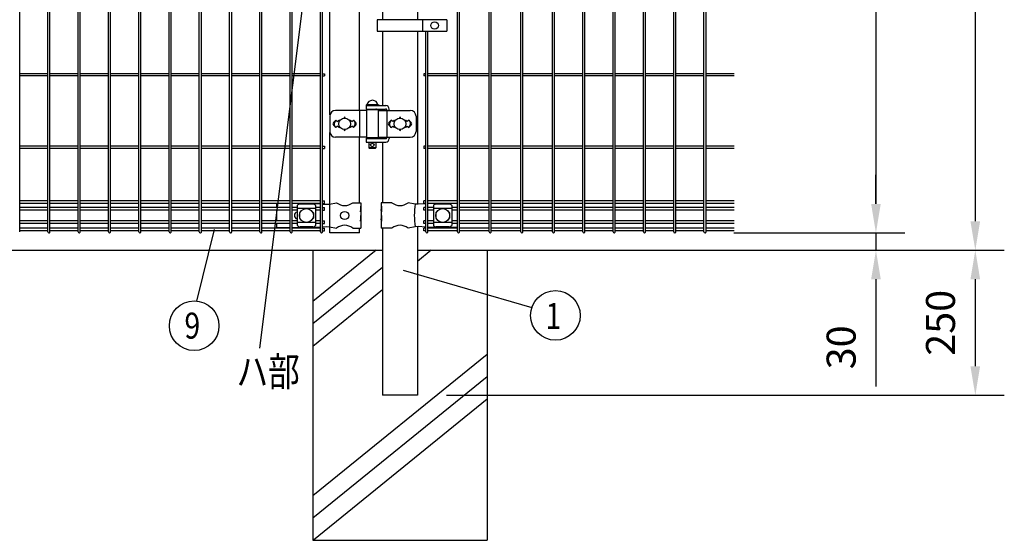
# Model space of a CAD drawing. Units: millimetres. Extents: x 123 to 7340, y 46 to 5280.
# Drawn here: x 1382 to 3079, y 1970 to 2868 of the extents above; entities that cross this region are included whole.
import ezdxf

# ---------------------------------------------------------------- set-up
doc = ezdxf.new("R2010")
doc.units = ezdxf.units.MM
doc.header["$LTSCALE"] = 200
doc.header["$PDMODE"] = 33
doc.header["$PDSIZE"] = 1
for name, color, linetype in [('HATCH', 2, 'Continuous'), ('MOJI', 6, 'Continuous'), ('SJC', 1, 'Continuous'), ('SUNPOU', 4, 'Continuous')]:
    doc.layers.add(name, color=color, linetype=linetype)
doc.styles.add('EXT08', font='ROMANS.shx', dxfattribs={"width": 0.8, "bigfont": 'EXTFONT.shx'})
doc.dimstyles.new('SJC', dxfattribs={"dimtxt": 0.18, "dimasz": 0.18, "dimexe": 0.18, "dimexo": 0.0625, "dimgap": 0.09, "dimtad": 0, "dimtih": 1, "dimtoh": 1, "dimdec": 4, "dimzin": 0, "dimdsep": 46, "dimtxsty": 'Standard', "dimcen": 0.09, "dimadec": 0, "dimazin": 0, "dimtfac": 1, "dimtdec": 4, "dimtofl": 0, "dimtmove": 0, "dimatfit": 3, "dimfxl": 1, "dimtolj": 1, "dimtzin": 0, "dimarcsym": 0})

# ---------------------------------------------------------------- blocks, each defined once
blk = doc.blocks.new('*D7')
at = {"layer": 'DEFPOINTS', "color": 0}
for p in [(2563.1, 2500.4), (2563.1, 2470.4), (2857.8, 2470.4)]:
    blk.add_point(p, dxfattribs=at)
at = {"layer": 'SUNPOU', "color": 0, "lineweight": -2}
for p, q in [((2857.8, 2550.4), (2857.8, 2600.4)), ((2613.1, 2500.4), (2907.8, 2500.4)), ((2857.8, 2500.4), (2857.8, 2470.4)), ((2613.1, 2470.4), (2907.8, 2470.4)), ((2857.8, 2420.4), (2857.8, 2235.7))]:
    blk.add_line(p, q, dxfattribs=at)
at = {"layer": 'SUNPOU', "color": 0}
for points in [[(2849.5, 2550.4), (2866.1, 2550.4), (2857.8, 2500.4)], [(2849.5, 2420.4), (2866.1, 2420.4), (2857.8, 2470.4)]]:
    blk.add_solid(points, dxfattribs=at)
at = {"layer": 'SUNPOU', "color": 0, "insert": (2797.8, 2303.1), "char_height": 50, "attachment_point": 5, "rotation": 90, "style": 'EXT08'}
blk.add_mtext('\\A1;30', dxfattribs=at)
blk = doc.blocks.new('*D9')
at = {"layer": 'DEFPOINTS', "color": 0}
for p in [(2563.1, 3670.4), (2563.1, 2500.4), (2857.8, 2500.4)]:
    blk.add_point(p, dxfattribs=at)
at = {"layer": 'SUNPOU', "color": 0, "lineweight": -2}
for p, q in [((2613.1, 3670.4), (2907.8, 3670.4)), ((2857.8, 3620.4), (2857.8, 2550.4)), ((2613.1, 2500.4), (2907.8, 2500.4))]:
    blk.add_line(p, q, dxfattribs=at)
at = {"layer": 'SUNPOU', "color": 0}
for points in [[(2849.5, 3620.4), (2866.1, 3620.4), (2857.8, 3670.4)], [(2849.5, 2550.4), (2866.1, 2550.4), (2857.8, 2500.4)]]:
    blk.add_solid(points, dxfattribs=at)
at = {"layer": 'SUNPOU', "color": 0, "insert": (2797.8, 3085.4), "char_height": 50, "attachment_point": 5, "rotation": 90, "style": 'EXT08'}
blk.add_mtext('\\A1;1170', dxfattribs=at)
blk = doc.blocks.new('*D10')
at = {"layer": 'DEFPOINTS', "color": 0}
for p in [(2563.1, 2470.4), (2067.6, 2220.4), (3029.1, 2220.4)]:
    blk.add_point(p, dxfattribs=at)
at = {"layer": 'SUNPOU', "color": 0, "lineweight": -2}
for p, q in [((2613.1, 2470.4), (3079.1, 2470.4)), ((3029.1, 2420.4), (3029.1, 2270.4)), ((2117.6, 2220.4), (3079.1, 2220.4))]:
    blk.add_line(p, q, dxfattribs=at)
at = {"layer": 'SUNPOU', "color": 0}
for points in [[(3020.7, 2420.4), (3037.4, 2420.4), (3029.1, 2470.4)], [(3020.7, 2270.4), (3037.4, 2270.4), (3029.1, 2220.4)]]:
    blk.add_solid(points, dxfattribs=at)
at = {"layer": 'SUNPOU', "color": 0, "insert": (2969.1, 2345.4), "char_height": 50, "attachment_point": 5, "rotation": 90, "style": 'EXT08'}
blk.add_mtext('\\A1;250', dxfattribs=at)
blk = doc.blocks.new('*D11')
at = {"layer": 'DEFPOINTS', "color": 0}
for p in [(2563.1, 3670.4), (2563.1, 2470.4), (3029.1, 2470.4)]:
    blk.add_point(p, dxfattribs=at)
at = {"layer": 'SUNPOU', "color": 0, "lineweight": -2}
for p, q in [((2613.1, 3670.4), (3079.1, 3670.4)), ((3029.1, 3620.4), (3029.1, 2520.4)), ((2613.1, 2470.4), (3079.1, 2470.4))]:
    blk.add_line(p, q, dxfattribs=at)
at = {"layer": 'SUNPOU', "color": 0}
for points in [[(3020.7, 3620.4), (3037.4, 3620.4), (3029.1, 3670.4)], [(3020.7, 2520.4), (3037.4, 2520.4), (3029.1, 2470.4)]]:
    blk.add_solid(points, dxfattribs=at)
at = {"layer": 'SUNPOU', "color": 0, "insert": (2969.1, 3070.4), "char_height": 50, "attachment_point": 5, "rotation": 90, "style": 'EXT08'}
blk.add_mtext('\\A1;1200', dxfattribs=at)

msp = doc.modelspace()

# ---------------------------------------------------------------- linework, layer by layer
at = {"layer": 'HATCH'}
for p, q in [((1996.16207, 2470.44628), (1887.38605, 2382.04653)), ((2091.2982, 2470.44628), (2067.63605, 2451.2166)), ((2007.13605, 2440.70712), (1887.38605, 2343.38908)), ((2007.13605, 2402.04966), (1887.38605, 2304.73162)), ((2187.38605, 2290.81825), (1887.38605, 2047.01522)), ((2187.38605, 2252.16079), (1887.38605, 2008.35776)), ((2187.38605, 2213.50333), (1888.30398, 1970.44628))]:
    msp.add_line(p, q, dxfattribs=at)
at = {"layer": 'MOJI'}
for p, q in [((1997.86509, 2867.94626), (1997.86509, 2847.94626)), ((2118.36509, 2867.94626), (1997.86509, 2867.94626)), ((2075.89834, 2867.94626), (2075.89834, 2847.94626)), ((2118.36509, 2867.94626), (2118.36509, 2847.94626)), ((1997.86509, 2847.94626), (2118.36509, 2847.94626)), ((1978.81105, 2720.94628), (2000.81105, 2720.94628)), ((1978.81105, 2720.94628), (1978.81105, 2719.94628)), ((1978.81105, 2719.94628), (1978.81105, 2713.94628)), ((1978.81105, 2719.94628), (2012.86554, 2719.94628)), ((1978.81105, 2719.94628), (2000.81105, 2719.94628)), ((1999.31105, 2720.94628), (1980.31105, 2720.94628)), ((2000.81105, 2720.94628), (2000.81105, 2719.94628)), ((1916.33225, 2701.44628), (1916.33225, 2675.44628)), ((1979.81105, 2711.44628), (1926.33225, 2711.44628)), ((1967.58842, 2711.44628), (1967.58842, 2665.44628)), ((1978.81105, 2713.94628), (2012.37247, 2713.94628)), ((1979.81105, 2712.44628), (1979.81105, 2664.44628)), ((1999.81105, 2712.44628), (1979.81105, 2712.44628)), ((1983.81105, 2713.94628), (1983.81105, 2712.44628)), ((1995.81105, 2713.94628), (1995.81105, 2712.44628)), ((1999.81105, 2712.44628), (1999.81105, 2664.44628)), ((1999.81105, 2711.44628), (2055.15516, 2711.44628)), ((2014.97055, 2712.44628), (2014.97055, 2664.44628)), ((2018.86554, 2711.44628), (2018.86554, 2713.94628)), ((2065.15516, 2701.44628), (2065.15516, 2675.44628)), ((1926.98605, 2694.81024), (1922.74341, 2690.5676)), ((1922.74341, 2686.32496), (1926.98605, 2682.08232)), ((1926.98605, 2694.81024), (1924.06004, 2690.00702)), ((1926.98605, 2682.08232), (1924.06004, 2686.88554)), ((1926.98605, 2694.81024), (1929.48605, 2692.31024)), ((1929.48605, 2684.58232), (1926.98605, 2682.08232)), ((1929.48605, 2692.31024), (1931.98605, 2694.81024)), ((1931.98605, 2682.08232), (1929.48605, 2684.58232)), ((1931.98605, 2694.81024), (1933.33467, 2693.46162)), ((1933.33467, 2683.43094), (1931.98605, 2682.08232)), ((1950.63743, 2693.46162), (1951.98605, 2694.81024)), ((1951.98605, 2682.08232), (1950.63743, 2683.43094)), ((1951.98605, 2694.81024), (1954.48605, 2692.31024)), ((1954.48605, 2684.58232), (1951.98605, 2682.08232)), ((1954.48605, 2692.31024), (1956.98605, 2694.81024)), ((1956.98605, 2682.08232), (1954.48605, 2684.58232)), ((1956.98605, 2694.81024), (1961.22869, 2690.5676)), ((1956.98605, 2694.81024), (1959.91206, 2690.00702)), ((1956.98605, 2682.08232), (1959.91206, 2686.88554)), ((1961.22869, 2686.32496), (1956.98605, 2682.08232)), ((2022.38605, 2694.81024), (2018.14312, 2690.56731)), ((2018.14341, 2686.32496), (2022.38605, 2682.08232)), ((2022.38605, 2694.81024), (2019.46007, 2690.007)), ((2022.38605, 2682.08232), (2019.46007, 2686.88556)), ((2024.88605, 2692.31024), (2022.38605, 2694.81024)), ((2022.38605, 2682.08232), (2024.88605, 2684.58232)), ((2027.38605, 2694.81024), (2024.88605, 2692.31024)), ((2024.88605, 2684.58232), (2027.38605, 2682.08232)), ((2028.73467, 2693.46162), (2027.38605, 2694.81024)), ((2027.38605, 2682.08232), (2028.73467, 2683.43094)), ((2047.38605, 2694.81024), (2046.03743, 2693.46162)), ((2046.03743, 2683.43094), (2047.38605, 2682.08232)), ((2049.88605, 2692.31024), (2047.38605, 2694.81024)), ((2047.38605, 2682.08232), (2049.88605, 2684.58232)), ((2052.38605, 2694.81024), (2049.88605, 2692.31024)), ((2049.88605, 2684.58232), (2052.38605, 2682.08232)), ((2052.38605, 2694.81024), (2056.62898, 2690.56731)), ((2052.38605, 2694.81024), (2055.31203, 2690.007)), ((2052.38605, 2682.08232), (2055.31203, 2686.88556)), ((2056.62869, 2686.32496), (2052.38605, 2682.08232)), ((1979.81105, 2665.44628), (1926.33225, 2665.44628)), ((1999.81105, 2665.44628), (2055.15516, 2665.44628)), ((2018.86554, 2665.44628), (2018.86554, 2662.94628)), ((1978.81105, 2663.94628), (2000.81105, 2663.94628)), ((1978.81105, 2663.94628), (1978.81105, 2662.94628)), ((1978.81105, 2662.94628), (1978.81105, 2656.94628)), ((1978.81105, 2662.94628), (2012.37247, 2662.94628)), ((1978.81105, 2662.94628), (2000.81105, 2662.94628)), ((1978.81105, 2656.94628), (2012.86554, 2656.94628)), ((1999.81105, 2664.44628), (1979.81105, 2664.44628)), ((1983.81105, 2664.44628), (1983.81105, 2663.94628)), ((1983.81105, 2656.94628), (1983.81105, 2646.94628)), ((1995.81105, 2664.44628), (1995.81105, 2663.94628)), ((1995.81105, 2656.94628), (1995.81105, 2646.94628)), ((2000.81105, 2663.94628), (2000.81105, 2662.94628)), ((1995.81105, 2646.94628), (1983.81105, 2646.94628)), ((1983.81105, 2646.94628), (1984.81105, 2645.94628)), ((1994.81105, 2645.94628), (1984.81105, 2645.94628)), ((1995.81105, 2646.94628), (1994.81105, 2645.94628)), ((1824.28605, 2551.19628), (1824.28605, 2544.09628)), ((1860.01105, 2547.64375), (1860.01105, 2513.24881)), ((1887.01105, 2550.05105), (1865.01105, 2550.05105)), ((1883.65443, 2551.19628), (1900.31605, 2550.27786)), ((1892.01105, 2547.64375), (1892.01105, 2513.24881)), ((1903.91605, 2550.07942), (1910.8667, 2549.69628)), ((1910.8667, 2549.69628), (1916.11905, 2549.94628)), ((1915.76163, 2549.92841), (1915.76163, 2510.96415)), ((1916.11905, 2549.94628), (1928.01907, 2552.44628)), ((1955.95303, 2552.44628), (1969.78605, 2552.44628)), ((1969.27704, 2546.44628), (1969.78605, 2546.44628)), ((1969.27704, 2546.44628), (1969.27704, 2536.44628)), ((1969.78605, 2552.44628), (1969.78605, 2546.44628)), ((1969.78605, 2546.44628), (1969.78605, 2524.44628)), ((2023.41907, 2552.44628), (2004.78605, 2552.44628)), ((2004.78605, 2552.44628), (2004.78605, 2546.44628)), ((2004.78605, 2546.44628), (2005.385, 2546.44628)), ((2004.78605, 2546.44628), (2004.78605, 2524.44628)), ((2005.385, 2546.44628), (2005.385, 2536.44628)), ((2063.79576, 2549.92103), (2051.35303, 2552.44628)), ((2068.62687, 2549.69628), (2063.79576, 2549.92103)), ((2081.76835, 2550.53995), (2068.62687, 2549.69628)), ((2091.99188, 2551.19628), (2085.36835, 2550.77106)), ((2094.88605, 2547.64375), (2094.88605, 2513.24881)), ((2121.88605, 2550.05105), (2099.88605, 2550.05105)), ((2126.88605, 2547.64375), (2126.88605, 2513.24881)), ((2135.88605, 2551.19628), (2135.88605, 2544.09628)), ((1824.28605, 2539.59628), (1824.28605, 2521.29628)), ((1892.01105, 2542.69434), (1860.01105, 2542.69434)), ((1864.01105, 2534.94628), (1864.01105, 2525.94628)), ((1865.01105, 2535.94628), (1865.34569, 2535.94628)), ((1886.67641, 2535.94628), (1887.01105, 2535.94628)), ((1888.01105, 2534.94628), (1888.01105, 2525.94628)), ((1969.27704, 2536.44628), (1969.78605, 2540.44628)), ((1969.27704, 2530.44628), (1969.78605, 2530.44628)), ((1969.27704, 2530.44628), (1969.27704, 2520.44628)), ((1969.78605, 2540.44628), (1969.78605, 2530.44628)), ((2004.78605, 2540.44628), (2004.78605, 2530.44628)), ((2005.385, 2536.44628), (2004.78605, 2540.44628)), ((2004.78605, 2530.44628), (2005.385, 2530.44628)), ((2005.385, 2530.44628), (2005.385, 2520.44628)), ((2126.88605, 2542.69434), (2094.88605, 2542.69434)), ((2098.88605, 2534.94628), (2098.88605, 2525.94628)), ((2099.88605, 2535.94628), (2100.22069, 2535.94628)), ((2121.55141, 2535.94628), (2121.88605, 2535.94628)), ((2122.88605, 2534.94628), (2122.88605, 2525.94628)), ((2135.88605, 2539.59628), (2135.88605, 2521.29628)), ((1824.28605, 2516.79628), (1824.28605, 2509.44628)), ((1892.01105, 2518.19822), (1860.01105, 2518.19822)), ((1865.01105, 2524.94628), (1865.34569, 2524.94628)), ((1886.67641, 2524.94628), (1887.01105, 2524.94628)), ((1969.27704, 2520.44628), (1969.78605, 2524.44628)), ((1969.78605, 2524.44628), (1969.78605, 2508.44628)), ((2004.78605, 2524.44628), (2004.78605, 2508.44628)), ((2005.385, 2520.44628), (2004.78605, 2524.44628)), ((2126.88605, 2518.19822), (2094.88605, 2518.19822)), ((2099.88605, 2524.94628), (2100.22069, 2524.94628)), ((2121.55141, 2524.94628), (2121.88605, 2524.94628)), ((2135.88605, 2516.79628), (2135.88605, 2509.44628)), ((1824.28605, 2509.44628), (1848.10605, 2509.44628)), ((1851.70605, 2509.44628), (1879.11905, 2509.44628)), ((1887.01105, 2510.84151), (1865.01105, 2510.84151)), ((1879.11905, 2509.44628), (1900.31605, 2510.61471)), ((1903.91605, 2510.81315), (1910.8667, 2511.19628)), ((1910.8667, 2511.19628), (1916.11905, 2510.94628)), ((1916.11905, 2510.94628), (1928.01907, 2508.44628)), ((1955.95303, 2508.44628), (1969.78605, 2508.44628)), ((2023.41907, 2508.44628), (2004.78605, 2508.44628)), ((2063.79576, 2510.97153), (2051.35303, 2508.44628)), ((2068.62687, 2511.19628), (2063.79576, 2510.97153)), ((2081.76835, 2510.35262), (2068.62687, 2511.19628)), ((2095.88605, 2509.44628), (2085.36835, 2510.1215)), ((2135.88605, 2509.44628), (2095.88605, 2509.44628)), ((2121.88605, 2510.84151), (2099.88605, 2510.84151))]:
    msp.add_line(p, q, dxfattribs=at)
for centre, radius in [((2097.13171, 2857.94626), 6.5), ((1941.98605, 2688.44628), 10), ((2037.38605, 2688.44628), 10), ((1989.81105, 2651.94628), 3), ((1876.01105, 2530.44628), 12), ((1941.98605, 2530.44628), 7), ((2110.88605, 2530.44628), 12)]:
    msp.add_circle(centre, radius, dxfattribs=at)
for centre, radius, start, end in [((1989.81105, 2719.30566), 9.64062, 9.79818491, 170.20181509), ((2012.86554, 2713.94628), 6, 0, 90), ((1926.33225, 2701.44628), 10, 90, 180), ((1941.98605, 2698.81024), 1, 336.05783135, 203.94216865), ((1995.33295, 2710.94628), 3, 30, 80.82980076), ((2012.37247, 2710.94628), 3, 30, 90), ((2037.38605, 2698.81024), 1, 336.05783135, 203.94216865), ((2055.15516, 2701.44628), 10, 0, 90), ((1924.86473, 2688.44628), 3, 135, 225), ((1926.62209, 2688.44628), 3, 148.65121084, 211.34878916), ((1957.35001, 2688.44628), 3, 328.65121084, 31.34878916), ((1959.10737, 2688.44628), 3, 315, 45), ((2020.26473, 2688.44628), 3, 135, 225), ((2022.02213, 2688.44628), 3, 148.65156482, 211.34843518), ((2052.74997, 2688.44628), 3, 328.65156482, 31.34843518), ((2054.50737, 2688.44628), 3, 315, 45), ((1926.33225, 2675.44628), 10, 180, 270), ((1941.98605, 2678.08232), 1, 156.05783135, 23.94216865), ((2037.38605, 2678.08232), 1, 156.05783135, 23.94216865), ((2055.15516, 2675.44628), 10, 270, 0), ((1995.33295, 2665.94628), 3, 318.1896851, 330), ((2012.37247, 2665.94628), 3, 270, 330), ((2012.86554, 2662.94628), 6, 270, 0), ((1865.71058, 2542.20193), 7.88023, 95.09287462, 136.32509169), ((1886.31152, 2542.20193), 7.88023, 43.67490831, 84.90712538), ((1941.98605, 2569.45393), 22.00765, 230.60656182, 309.39343818), ((2037.38605, 2569.45393), 22.00765, 230.60656182, 309.39343818), ((2171.88068, 2530.44628), 109.82539, 169.78603114, 190.21396886), ((2100.58558, 2542.20193), 7.88023, 95.09287462, 136.32509169), ((2121.18652, 2542.20193), 7.88023, 43.67490831, 84.90712538), ((1861.26105, 2530.44628), 6, 102.02471486, 257.97528514), ((1865.01105, 2534.94628), 1, 90, 180), ((1887.01105, 2534.94628), 1, 0, 90), ((2099.88605, 2534.94628), 1, 90, 180), ((2121.88605, 2534.94628), 1, 0, 90), ((1865.71058, 2518.69063), 7.88023, 223.67490831, 264.90712538), ((1865.01105, 2525.94628), 1, 180, 270), ((1887.01105, 2525.94628), 1, 270, 0), ((1886.31152, 2518.69063), 7.88023, 275.09287462, 316.32509169), ((1941.98605, 2491.43863), 22.00765, 50.60656182, 129.39343818), ((2037.38605, 2491.43863), 22.00765, 50.60656182, 129.39343818), ((2100.58558, 2518.69063), 7.88023, 223.67490831, 264.90712538), ((2099.88605, 2525.94628), 1, 180, 270), ((2121.88605, 2525.94628), 1, 270, 0), ((2121.18652, 2518.69063), 7.88023, 275.09287462, 316.32509169)]:
    msp.add_arc(centre, radius, start, end, dxfattribs=at)
at = {"layer": 'SJC'}
for p, q in [((2136.39835, 2502.24628), (2136.39835, 3668.64628)), ((2139.99835, 2502.24628), (2139.99835, 3668.64628)), ((2191.02835, 2502.24628), (2191.02835, 3668.64628)), ((2194.62835, 2502.24628), (2194.62835, 3668.64628)), ((2245.65835, 2502.24628), (2245.65835, 3668.64628)), ((2249.25835, 2502.24628), (2249.25835, 3668.64628)), ((2300.28835, 2502.24628), (2300.28835, 3668.64628)), ((2303.88835, 2502.24628), (2303.88835, 3668.64628)), ((2352.49835, 2502.24628), (2352.49835, 3668.64628)), ((2356.09835, 2502.24628), (2356.09835, 3668.64628)), ((2404.70835, 2502.24628), (2404.70835, 3668.64628)), ((2408.30835, 2502.24628), (2408.30835, 3668.64628)), ((2456.91835, 2502.24628), (2456.91835, 3668.64628)), ((2460.51835, 2502.24628), (2460.51835, 3668.64628)), ((2509.12835, 2502.24628), (2509.12835, 3668.64628)), ((2512.72835, 2502.24628), (2512.72835, 3668.64628)), ((2561.33835, 2502.24628), (2561.33835, 3668.64628)), ((2564.93835, 2502.24628), (2564.93835, 3668.64628)), ((2007.13605, 3222.94626), (2007.13605, 2867.94626)), ((2067.63605, 3222.94626), (2067.63605, 2867.94626)), ((1381.81605, 2502.24628), (1381.81605, 3133.94628)), ((1430.42605, 2502.24628), (1430.42605, 3133.94628)), ((1434.02605, 2502.24628), (1434.02605, 3133.94628)), ((1482.63605, 2502.24628), (1482.63605, 3133.94628)), ((1486.23605, 2502.24628), (1486.23605, 3133.94628)), ((1534.84605, 2502.24628), (1534.84605, 3133.94628)), ((1538.44605, 2502.24628), (1538.44605, 3133.94628)), ((1587.05605, 2502.24628), (1587.05605, 3133.94628)), ((1590.65605, 2502.24628), (1590.65605, 3133.94628)), ((1639.26605, 2502.24628), (1639.26605, 3133.94628)), ((1642.86605, 2502.24628), (1642.86605, 3133.94628)), ((1691.47605, 2502.24628), (1691.47605, 3133.94628)), ((1695.07605, 2502.24628), (1695.07605, 3133.94628)), ((1743.68605, 2502.24628), (1743.68605, 3133.94628)), ((1747.28605, 2502.24628), (1747.28605, 3133.94628)), ((1795.89605, 2502.24628), (1795.89605, 3133.94628)), ((1799.49605, 2502.24628), (1799.49605, 3133.94628)), ((1848.10605, 2502.24628), (1848.10605, 3131.84628)), ((1851.70605, 2502.24628), (1851.70605, 3131.84628)), ((1900.31605, 2502.24628), (1900.31605, 3133.44628)), ((1903.91605, 2502.24628), (1903.91605, 3133.44628)), ((1916.58605, 2703.68492), (1916.58605, 3133.44628)), ((1967.38605, 2711.44628), (1967.38605, 3138.94628)), ((2007.13605, 2847.94626), (2007.13605, 2719.94628)), ((2067.63605, 2847.94626), (2067.63605, 2549.84628)), ((2081.76835, 2502.24628), (2081.76835, 2847.94626)), ((2085.36835, 2502.24628), (2085.36835, 2847.94626)), ((1430.42605, 2774.74628), (1381.81605, 2774.74628)), ((1430.42605, 2771.14628), (1381.81605, 2771.14628)), ((1482.63605, 2774.74628), (1434.02605, 2774.74628)), ((1482.63605, 2771.14628), (1434.02605, 2771.14628)), ((1534.84605, 2774.74628), (1486.23605, 2774.74628)), ((1534.84605, 2771.14628), (1486.23605, 2771.14628)), ((1587.05605, 2774.74628), (1538.44605, 2774.74628)), ((1587.05605, 2771.14628), (1538.44605, 2771.14628)), ((1639.26605, 2774.74628), (1590.65605, 2774.74628)), ((1639.26605, 2771.14628), (1590.65605, 2771.14628)), ((1691.47605, 2774.74628), (1642.86605, 2774.74628)), ((1691.47605, 2771.14628), (1642.86605, 2771.14628)), ((1743.68605, 2774.74628), (1695.07605, 2774.74628)), ((1743.68605, 2771.14628), (1695.07605, 2771.14628)), ((1795.89605, 2774.74628), (1747.28605, 2774.74628)), ((1795.89605, 2771.14628), (1747.28605, 2771.14628)), ((1848.10605, 2774.74628), (1799.49605, 2774.74628)), ((1848.10605, 2771.14628), (1799.49605, 2771.14628)), ((1900.31605, 2774.74628), (1851.70605, 2774.74628)), ((1900.31605, 2771.14628), (1851.70605, 2771.14628)), ((1903.91605, 2774.74628), (1907.11605, 2774.74628)), ((1903.91605, 2771.14628), (1907.11605, 2771.14628)), ((1907.11605, 2774.74628), (1907.11605, 2771.14628)), ((2081.76835, 2774.74628), (2078.56835, 2774.74628)), ((2078.56835, 2774.74628), (2078.56835, 2771.14628)), ((2081.76835, 2771.14628), (2078.56835, 2771.14628)), ((2136.39835, 2774.74628), (2085.36835, 2774.74628)), ((2136.39835, 2771.14628), (2085.36835, 2771.14628)), ((2191.02835, 2774.74628), (2139.99835, 2774.74628)), ((2191.02835, 2771.14628), (2139.99835, 2771.14628)), ((2245.65835, 2774.74628), (2194.62835, 2774.74628)), ((2245.65835, 2771.14628), (2194.62835, 2771.14628)), ((2300.28835, 2774.74628), (2249.25835, 2774.74628)), ((2300.28835, 2771.14628), (2249.25835, 2771.14628)), ((2352.49835, 2774.74628), (2303.88835, 2774.74628)), ((2352.49835, 2771.14628), (2303.88835, 2771.14628)), ((2404.70835, 2774.74628), (2356.09835, 2774.74628)), ((2404.70835, 2771.14628), (2356.09835, 2771.14628)), ((2456.91835, 2774.74628), (2408.30835, 2774.74628)), ((2456.91835, 2771.14628), (2408.30835, 2771.14628)), ((2509.12835, 2774.74628), (2460.51835, 2774.74628)), ((2509.12835, 2771.14628), (2460.51835, 2771.14628)), ((2561.33835, 2774.74628), (2512.72835, 2774.74628)), ((2561.33835, 2771.14628), (2512.72835, 2771.14628)), ((2613.54835, 2774.74628), (2564.93835, 2774.74628)), ((2613.54835, 2771.14628), (2564.93835, 2771.14628)), ((1916.58605, 2550.04439), (1916.58605, 2673.20764)), ((1967.38605, 2552.44628), (1967.38605, 2665.44628)), ((1430.42605, 2649.74628), (1381.81605, 2649.74628)), ((1482.63605, 2649.74628), (1434.02605, 2649.74628)), ((1534.84605, 2649.74628), (1486.23605, 2649.74628)), ((1587.05605, 2649.74628), (1538.44605, 2649.74628)), ((1639.26605, 2649.74628), (1590.65605, 2649.74628)), ((1691.47605, 2649.74628), (1642.86605, 2649.74628)), ((1743.68605, 2649.74628), (1695.07605, 2649.74628)), ((1795.89605, 2649.74628), (1747.28605, 2649.74628)), ((1848.10605, 2649.74628), (1799.49605, 2649.74628)), ((1900.31605, 2649.74628), (1851.70605, 2649.74628)), ((1903.91605, 2649.74628), (1907.11605, 2649.74628)), ((1907.11605, 2649.74628), (1907.11605, 2646.14628)), ((2007.13605, 2656.94628), (2007.13605, 2552.44628)), ((2081.76835, 2649.74628), (2078.56835, 2649.74628)), ((2078.56835, 2649.74628), (2078.56835, 2646.14628)), ((2136.39835, 2649.74628), (2085.36835, 2649.74628)), ((2191.02835, 2649.74628), (2139.99835, 2649.74628)), ((2245.65835, 2649.74628), (2194.62835, 2649.74628)), ((2300.28835, 2649.74628), (2249.25835, 2649.74628)), ((2352.49835, 2649.74628), (2303.88835, 2649.74628)), ((2404.70835, 2649.74628), (2356.09835, 2649.74628)), ((2456.91835, 2649.74628), (2408.30835, 2649.74628)), ((2509.12835, 2649.74628), (2460.51835, 2649.74628)), ((2561.33835, 2649.74628), (2512.72835, 2649.74628)), ((2613.54835, 2649.74628), (2564.93835, 2649.74628)), ((1430.42605, 2646.14628), (1381.81605, 2646.14628)), ((1482.63605, 2646.14628), (1434.02605, 2646.14628)), ((1534.84605, 2646.14628), (1486.23605, 2646.14628)), ((1587.05605, 2646.14628), (1538.44605, 2646.14628)), ((1639.26605, 2646.14628), (1590.65605, 2646.14628)), ((1691.47605, 2646.14628), (1642.86605, 2646.14628)), ((1743.68605, 2646.14628), (1695.07605, 2646.14628)), ((1795.89605, 2646.14628), (1747.28605, 2646.14628)), ((1848.10605, 2646.14628), (1799.49605, 2646.14628)), ((1900.31605, 2646.14628), (1851.70605, 2646.14628)), ((1903.91605, 2646.14628), (1907.11605, 2646.14628)), ((2081.76835, 2646.14628), (2078.56835, 2646.14628)), ((2136.39835, 2646.14628), (2085.36835, 2646.14628)), ((2191.02835, 2646.14628), (2139.99835, 2646.14628)), ((2245.65835, 2646.14628), (2194.62835, 2646.14628)), ((2300.28835, 2646.14628), (2249.25835, 2646.14628)), ((2352.49835, 2646.14628), (2303.88835, 2646.14628)), ((2404.70835, 2646.14628), (2356.09835, 2646.14628)), ((2456.91835, 2646.14628), (2408.30835, 2646.14628)), ((2509.12835, 2646.14628), (2460.51835, 2646.14628)), ((2561.33835, 2646.14628), (2512.72835, 2646.14628)), ((2613.54835, 2646.14628), (2564.93835, 2646.14628)), ((1430.42605, 2555.69628), (1381.81605, 2555.69628)), ((1430.42605, 2551.19628), (1381.81605, 2551.19628)), ((1482.63605, 2555.69628), (1434.02605, 2555.69628)), ((1482.63605, 2551.19628), (1434.02605, 2551.19628)), ((1534.84605, 2555.69628), (1486.23605, 2555.69628)), ((1534.84605, 2551.19628), (1486.23605, 2551.19628)), ((1587.05605, 2555.69628), (1538.44605, 2555.69628)), ((1587.05605, 2551.19628), (1538.44605, 2551.19628)), ((1639.26605, 2555.69628), (1590.65605, 2555.69628)), ((1639.26605, 2551.19628), (1590.65605, 2551.19628)), ((1691.47605, 2555.69628), (1642.86605, 2555.69628)), ((1691.47605, 2551.19628), (1642.86605, 2551.19628)), ((1743.68605, 2555.69628), (1695.07605, 2555.69628)), ((1743.68605, 2551.19628), (1695.07605, 2551.19628)), ((1795.89605, 2555.69628), (1747.28605, 2555.69628)), ((1795.89605, 2551.19628), (1747.28605, 2551.19628)), ((1848.10605, 2555.69628), (1799.49605, 2555.69628)), ((1848.10605, 2551.19628), (1799.49605, 2551.19628)), ((1900.31605, 2555.69628), (1851.70605, 2555.69628)), ((1900.31605, 2551.19628), (1851.70605, 2551.19628)), ((1903.91605, 2555.69628), (1907.11605, 2555.69628)), ((1903.91605, 2551.19628), (1907.11605, 2551.19628)), ((1907.11605, 2551.19628), (1907.11605, 2555.69628)), ((2081.76835, 2555.69628), (2078.56835, 2555.69628)), ((2078.56835, 2551.19628), (2078.56835, 2555.69628)), ((2081.76835, 2551.19628), (2078.56835, 2551.19628)), ((2136.39835, 2555.69628), (2085.36835, 2555.69628)), ((2136.39835, 2551.19628), (2085.36835, 2551.19628)), ((2191.02835, 2555.69628), (2139.99835, 2555.69628)), ((2191.02835, 2551.19628), (2139.99835, 2551.19628)), ((2245.65835, 2555.69628), (2194.62835, 2555.69628)), ((2245.65835, 2551.19628), (2194.62835, 2551.19628)), ((2300.28835, 2555.69628), (2249.25835, 2555.69628)), ((2300.28835, 2551.19628), (2249.25835, 2551.19628)), ((2352.49835, 2555.69628), (2303.88835, 2555.69628)), ((2352.49835, 2551.19628), (2303.88835, 2551.19628)), ((2404.70835, 2555.69628), (2356.09835, 2555.69628)), ((2404.70835, 2551.19628), (2356.09835, 2551.19628)), ((2456.91835, 2555.69628), (2408.30835, 2555.69628)), ((2456.91835, 2551.19628), (2408.30835, 2551.19628)), ((2509.12835, 2555.69628), (2460.51835, 2555.69628)), ((2509.12835, 2551.19628), (2460.51835, 2551.19628)), ((2561.33835, 2555.69628), (2512.72835, 2555.69628)), ((2561.33835, 2551.19628), (2512.72835, 2551.19628)), ((2613.54835, 2555.69628), (2564.93835, 2555.69628)), ((2613.54835, 2551.19628), (2564.93835, 2551.19628)), ((1430.42605, 2544.09628), (1381.81605, 2544.09628)), ((1430.42605, 2539.59628), (1381.81605, 2539.59628)), ((1482.63605, 2544.09628), (1434.02605, 2544.09628)), ((1482.63605, 2539.59628), (1434.02605, 2539.59628)), ((1534.84605, 2544.09628), (1486.23605, 2544.09628)), ((1534.84605, 2539.59628), (1486.23605, 2539.59628)), ((1587.05605, 2544.09628), (1538.44605, 2544.09628)), ((1587.05605, 2539.59628), (1538.44605, 2539.59628)), ((1639.26605, 2544.09628), (1590.65605, 2544.09628)), ((1639.26605, 2539.59628), (1590.65605, 2539.59628)), ((1691.47605, 2544.09628), (1642.86605, 2544.09628)), ((1691.47605, 2539.59628), (1642.86605, 2539.59628)), ((1743.68605, 2544.09628), (1695.07605, 2544.09628)), ((1743.68605, 2539.59628), (1695.07605, 2539.59628)), ((1795.89605, 2544.09628), (1747.28605, 2544.09628)), ((1795.89605, 2539.59628), (1747.28605, 2539.59628)), ((1848.10605, 2544.09628), (1799.49605, 2544.09628)), ((1848.10605, 2539.59628), (1799.49605, 2539.59628)), ((1860.01105, 2544.09628), (1851.70605, 2544.09628)), ((1860.01105, 2539.59628), (1851.70605, 2539.59628)), ((1900.31605, 2544.09628), (1892.01105, 2544.09628)), ((1900.31605, 2539.59628), (1892.01105, 2539.59628)), ((1903.91605, 2544.09628), (1907.11605, 2544.09628)), ((1903.91605, 2539.59628), (1907.11605, 2539.59628)), ((1907.11605, 2539.59628), (1907.11605, 2544.09628)), ((2081.76835, 2544.09628), (2078.56835, 2544.09628)), ((2078.56835, 2539.59628), (2078.56835, 2544.09628)), ((2081.76835, 2539.59628), (2078.56835, 2539.59628)), ((2094.88605, 2544.09628), (2085.36835, 2544.09628)), ((2094.88605, 2539.59628), (2085.36835, 2539.59628)), ((2136.39835, 2544.09628), (2126.88605, 2544.09628)), ((2136.39835, 2539.59628), (2126.88605, 2539.59628)), ((2191.02835, 2544.09628), (2139.99835, 2544.09628)), ((2191.02835, 2539.59628), (2139.99835, 2539.59628)), ((2245.65835, 2544.09628), (2194.62835, 2544.09628)), ((2245.65835, 2539.59628), (2194.62835, 2539.59628)), ((2300.28835, 2544.09628), (2249.25835, 2544.09628)), ((2300.28835, 2539.59628), (2249.25835, 2539.59628)), ((2352.49835, 2544.09628), (2303.88835, 2544.09628)), ((2352.49835, 2539.59628), (2303.88835, 2539.59628)), ((2404.70835, 2544.09628), (2356.09835, 2544.09628)), ((2404.70835, 2539.59628), (2356.09835, 2539.59628)), ((2456.91835, 2544.09628), (2408.30835, 2544.09628)), ((2456.91835, 2539.59628), (2408.30835, 2539.59628)), ((2509.12835, 2544.09628), (2460.51835, 2544.09628)), ((2509.12835, 2539.59628), (2460.51835, 2539.59628)), ((2561.33835, 2544.09628), (2512.72835, 2544.09628)), ((2561.33835, 2539.59628), (2512.72835, 2539.59628)), ((2613.54835, 2544.09628), (2564.93835, 2544.09628)), ((2613.54835, 2539.59628), (2564.93835, 2539.59628)), ((1430.42605, 2521.29628), (1381.81605, 2521.29628)), ((1430.42605, 2516.79628), (1381.81605, 2516.79628)), ((1482.63605, 2521.29628), (1434.02605, 2521.29628)), ((1482.63605, 2516.79628), (1434.02605, 2516.79628)), ((1534.84605, 2521.29628), (1486.23605, 2521.29628)), ((1534.84605, 2516.79628), (1486.23605, 2516.79628)), ((1587.05605, 2521.29628), (1538.44605, 2521.29628)), ((1587.05605, 2516.79628), (1538.44605, 2516.79628)), ((1639.26605, 2521.29628), (1590.65605, 2521.29628)), ((1639.26605, 2516.79628), (1590.65605, 2516.79628)), ((1691.47605, 2521.29628), (1642.86605, 2521.29628)), ((1691.47605, 2516.79628), (1642.86605, 2516.79628)), ((1743.68605, 2521.29628), (1695.07605, 2521.29628)), ((1743.68605, 2516.79628), (1695.07605, 2516.79628)), ((1795.89605, 2521.29628), (1747.28605, 2521.29628)), ((1795.89605, 2516.79628), (1747.28605, 2516.79628)), ((1848.10605, 2521.29628), (1799.49605, 2521.29628)), ((1848.10605, 2516.79628), (1799.49605, 2516.79628)), ((1860.01105, 2521.29628), (1851.70605, 2521.29628)), ((1860.01105, 2516.79628), (1851.70605, 2516.79628)), ((1900.31605, 2521.29628), (1892.01105, 2521.29628)), ((1900.31605, 2516.79628), (1892.01105, 2516.79628)), ((1903.91605, 2521.29628), (1907.11605, 2521.29628)), ((1903.91605, 2516.79628), (1907.11605, 2516.79628)), ((1907.11605, 2516.79628), (1907.11605, 2521.29628)), ((2081.76835, 2521.29628), (2078.56835, 2521.29628)), ((2078.56835, 2516.79628), (2078.56835, 2521.29628)), ((2081.76835, 2516.79628), (2078.56835, 2516.79628)), ((2094.88605, 2521.29628), (2085.36835, 2521.29628)), ((2094.88605, 2516.79628), (2085.36835, 2516.79628)), ((2136.39835, 2521.29628), (2126.88605, 2521.29628)), ((2136.39835, 2516.79628), (2126.88605, 2516.79628)), ((2191.02835, 2521.29628), (2139.99835, 2521.29628)), ((2191.02835, 2516.79628), (2139.99835, 2516.79628)), ((2245.65835, 2521.29628), (2194.62835, 2521.29628)), ((2245.65835, 2516.79628), (2194.62835, 2516.79628)), ((2300.28835, 2521.29628), (2249.25835, 2521.29628)), ((2300.28835, 2516.79628), (2249.25835, 2516.79628)), ((2352.49835, 2521.29628), (2303.88835, 2521.29628)), ((2352.49835, 2516.79628), (2303.88835, 2516.79628)), ((2404.70835, 2521.29628), (2356.09835, 2521.29628)), ((2404.70835, 2516.79628), (2356.09835, 2516.79628)), ((2456.91835, 2521.29628), (2408.30835, 2521.29628)), ((2456.91835, 2516.79628), (2408.30835, 2516.79628)), ((2509.12835, 2521.29628), (2460.51835, 2521.29628)), ((2509.12835, 2516.79628), (2460.51835, 2516.79628)), ((2561.33835, 2521.29628), (2512.72835, 2521.29628)), ((2561.33835, 2516.79628), (2512.72835, 2516.79628)), ((2613.54835, 2521.29628), (2564.93835, 2521.29628)), ((2613.54835, 2516.79628), (2564.93835, 2516.79628)), ((1430.42605, 2508.49628), (1381.81605, 2508.49628)), ((1430.42605, 2503.99628), (1381.81605, 2503.99628)), ((1482.63605, 2508.49628), (1434.02605, 2508.49628)), ((1482.63605, 2503.99628), (1434.02605, 2503.99628)), ((1534.84605, 2508.49628), (1486.23605, 2508.49628)), ((1534.84605, 2503.99628), (1486.23605, 2503.99628)), ((1587.05605, 2508.49628), (1538.44605, 2508.49628)), ((1587.05605, 2503.99628), (1538.44605, 2503.99628)), ((1639.26605, 2508.49628), (1590.65605, 2508.49628)), ((1639.26605, 2503.99628), (1590.65605, 2503.99628)), ((1691.47605, 2508.49628), (1642.86605, 2508.49628)), ((1691.47605, 2503.99628), (1642.86605, 2503.99628)), ((1743.68605, 2508.49628), (1695.07605, 2508.49628)), ((1743.68605, 2503.99628), (1695.07605, 2503.99628)), ((1795.89605, 2508.49628), (1747.28605, 2508.49628)), ((1795.89605, 2503.99628), (1747.28605, 2503.99628)), ((1848.10605, 2508.49628), (1799.49605, 2508.49628)), ((1848.10605, 2503.99628), (1799.49605, 2503.99628)), ((1900.31605, 2508.49628), (1851.70605, 2508.49628)), ((1900.31605, 2503.99628), (1851.70605, 2503.99628)), ((1903.91605, 2508.49628), (1907.11605, 2508.49628)), ((1903.91605, 2503.99628), (1907.11605, 2503.99628)), ((1907.11605, 2503.99628), (1907.11605, 2508.49628)), ((1916.58605, 2500.44628), (1916.58605, 2510.84817)), ((1967.38605, 2500.44628), (1916.58605, 2500.44628)), ((1967.38605, 2500.44628), (1967.38605, 2508.44628)), ((2007.13605, 2508.44628), (2007.13605, 2220.44628)), ((2067.63605, 2511.04628), (2067.63605, 2220.44628)), ((2081.76835, 2508.49628), (2078.56835, 2508.49628)), ((2078.56835, 2503.99628), (2078.56835, 2508.49628)), ((2081.76835, 2503.99628), (2078.56835, 2503.99628)), ((2136.39835, 2508.49628), (2085.36835, 2508.49628)), ((2136.39835, 2503.99628), (2085.36835, 2503.99628)), ((2191.02835, 2508.49628), (2139.99835, 2508.49628)), ((2191.02835, 2503.99628), (2139.99835, 2503.99628)), ((2245.65835, 2508.49628), (2194.62835, 2508.49628)), ((2245.65835, 2503.99628), (2194.62835, 2503.99628)), ((2300.28835, 2508.49628), (2249.25835, 2508.49628)), ((2300.28835, 2503.99628), (2249.25835, 2503.99628)), ((2352.49835, 2508.49628), (2303.88835, 2508.49628)), ((2352.49835, 2503.99628), (2303.88835, 2503.99628)), ((2404.70835, 2508.49628), (2356.09835, 2508.49628)), ((2404.70835, 2503.99628), (2356.09835, 2503.99628)), ((2456.91835, 2508.49628), (2408.30835, 2508.49628)), ((2456.91835, 2503.99628), (2408.30835, 2503.99628)), ((2509.12835, 2508.49628), (2460.51835, 2508.49628)), ((2509.12835, 2503.99628), (2460.51835, 2503.99628)), ((2561.33835, 2508.49628), (2512.72835, 2508.49628)), ((2561.33835, 2503.99628), (2512.72835, 2503.99628)), ((2613.54835, 2508.49628), (2564.93835, 2508.49628)), ((2613.54835, 2503.99628), (2564.93835, 2503.99628)), ((867.63605, 2470.44628), (2007.13605, 2470.44628)), ((1887.38605, 2470.44628), (1887.38605, 1970.44628)), ((2067.63605, 2470.44628), (2613.54835, 2470.44628)), ((2187.38605, 2470.44628), (2187.38605, 1970.44628)), ((2067.63605, 2220.44628), (2007.13605, 2220.44628)), ((1887.38605, 1970.44628), (2187.38605, 1970.44628))]:
    msp.add_line(p, q, dxfattribs=at)
for centre, start, end in [((1432.22605, 2502.24628), 180.00000091, 270), ((1432.22605, 2502.24628), 270, 0.00000091), ((1484.43605, 2502.24628), 180.00000091, 270), ((1484.43605, 2502.24628), 270, 0.00000091), ((1536.64605, 2502.24628), 180.00000091, 270), ((1536.64605, 2502.24628), 270, 0.00000091), ((1588.85605, 2502.24628), 180.00000091, 270), ((1588.85605, 2502.24628), 270, 0.00000091), ((1641.06605, 2502.24628), 180.00000091, 270), ((1641.06605, 2502.24628), 270, 0.00000091), ((1693.27605, 2502.24628), 180.00000091, 270), ((1693.27605, 2502.24628), 270, 0.00000091), ((1745.48605, 2502.24628), 180.00000091, 270), ((1745.48605, 2502.24628), 270, 0.00000091), ((1797.69605, 2502.24628), 180.00000091, 270), ((1797.69605, 2502.24628), 270, 0.00000091), ((1849.90605, 2502.24628), 180.00000091, 270), ((1849.90605, 2502.24628), 270, 0.00000091), ((1902.11605, 2502.24628), 180.00000091, 270), ((1902.11605, 2502.24628), 270, 0.00000091), ((2083.56835, 2502.24628), 180.00000091, 270), ((2083.56835, 2502.24628), 270, 0.00000091), ((2138.19835, 2502.24628), 180.00000091, 270), ((2138.19835, 2502.24628), 270, 0.00000091), ((2192.82835, 2502.24628), 180.00000091, 270), ((2192.82835, 2502.24628), 270, 0.00000091), ((2247.45835, 2502.24628), 180.00000091, 270), ((2247.45835, 2502.24628), 270, 0.00000091), ((2302.08835, 2502.24628), 180.00000091, 270), ((2302.08835, 2502.24628), 270, 0.00000091), ((2354.29835, 2502.24628), 180.00000091, 270), ((2354.29835, 2502.24628), 270, 0.00000091), ((2406.50835, 2502.24628), 180.00000091, 270), ((2406.50835, 2502.24628), 270, 0.00000091), ((2458.71835, 2502.24628), 180.00000091, 270), ((2458.71835, 2502.24628), 270, 0.00000091), ((2510.92835, 2502.24628), 180.00000091, 270), ((2510.92835, 2502.24628), 270, 0.00000091), ((2563.13835, 2502.24628), 180.00000091, 270), ((2563.13835, 2502.24628), 270, 0.00000091)]:
    msp.add_arc(centre, 1.8, start, end, dxfattribs=at)
at = {"layer": 'SUNPOU'}
for p, q in [((1892.00097, 3074.16948), (1794.94193, 2301.45769)), ((1716.83668, 2505.99549), (1686.70583, 2382.95113)), ((2042.9191, 2436.24127), (2264.62619, 2371.59471))]:
    msp.add_line(p, q, dxfattribs=at)
for centre in [(2305.2436, 2358.16549), (1682.55653, 2340.37295)]:
    msp.add_circle(centre, 42.77988, dxfattribs=at)

# ---------------------------------------------------------------- texts
at = {"layer": 'SUNPOU', "style": 'EXT08', "width": 0.8}
for s, height, p in [('1', 44.8, (2288.16259, 2334.877)), ('9', 44.8, (1665.78641, 2318.18979)), ('ハ部', 50, (1755.47506, 2236.31436))]:
    msp.add_text(s, height=height, dxfattribs=at).set_placement(p)

# ---------------------------------------------------------------- dimensions: what is measured, and where the dimension line sits
at = {"layer": 'SUNPOU'}
for base, p1, p2, picture, middle in [((2857.79027, 2500.44628), (2563.13835, 3670.44628), (2563.13835, 2500.44628), '*D9', (2797.79027, 3085.44628)), ((3029.07942, 2470.44628), (2563.13835, 3670.44628), (2563.13835, 2470.44628), '*D11', (2969.07942, 3070.44628)), ((3029.07942, 2220.44628), (2563.13835, 2470.44628), (2067.63605, 2220.44628), '*D10', (2969.07942, 2345.44628))]:
    dim = msp.add_linear_dim(base=base, p1=p1, p2=p2, angle=90, dimstyle='SJC', override={"dimscale": 50, "dimtxt": 1, "dimasz": 1, "dimexe": 1, "dimexo": 1, "dimgap": 0.7, "dimtad": 1, "dimtih": 0, "dimtoh": 0, "dimzin": 8, "dimtxsty": 'EXT08', "dimtofl": 1, "dimtmove": 2}, dxfattribs=at)
    dim.commit()
    dim.dimension.update_dxf_attribs({"geometry": picture, "text_midpoint": middle})
dim = msp.add_linear_dim(base=(2857.79027, 2470.44628), p1=(2563.13835, 2500.44628), p2=(2563.13835, 2470.44628), angle=90, dimstyle='SJC', override={"dimscale": 50, "dimtxt": 1, "dimasz": 1, "dimexe": 1, "dimexo": 1, "dimgap": 0.7, "dimtad": 1, "dimtih": 0, "dimtoh": 0, "dimzin": 8, "dimtxsty": 'EXT08', "dimtofl": 1, "dimtmove": 0}, dxfattribs=at)
dim.commit()
dim.dimension.update_dxf_attribs({"geometry": '*D7', "text_midpoint": (2857.79027, 2303.06533), "dimtype": 160})

doc.saveas('drawing.dxf')
